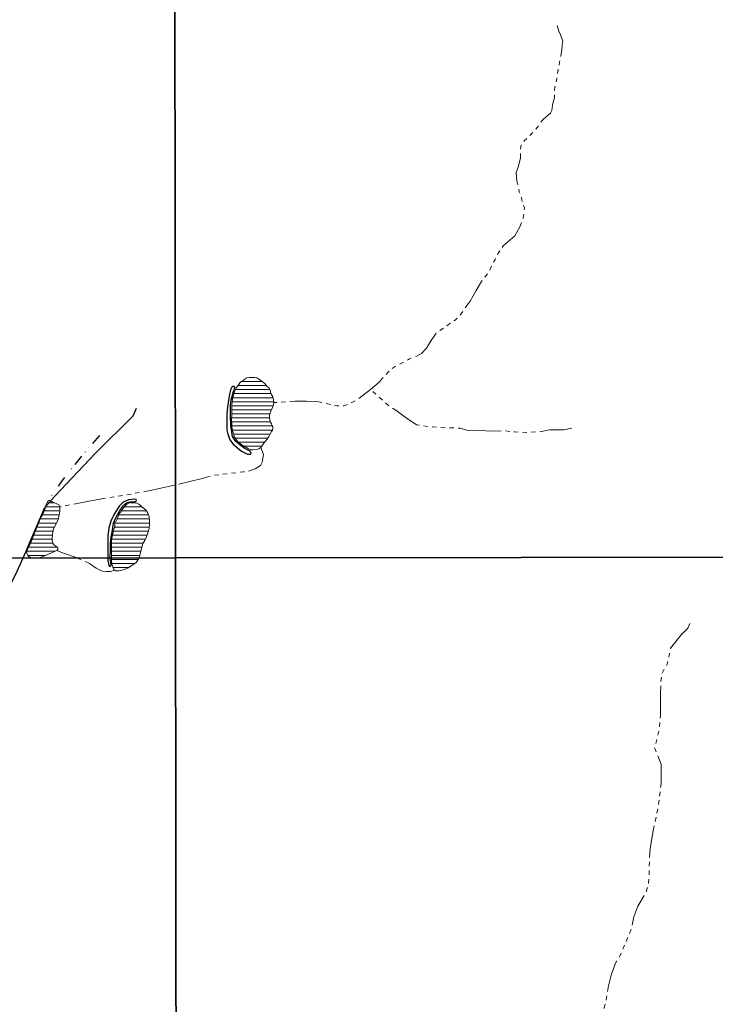
# Model space of a CAD drawing. Units: millimetres. Extents: x 287909 to 290371, y 1657465 to 1660500.
# Drawn here: x 288372 to 288695, y 1658074 to 1658530 of the extents above; entities that cross this region are included whole.
import ezdxf

# ---------------------------------------------------------------- set-up
doc = ezdxf.new("R2010")
doc.units = ezdxf.units.MM
doc.header["$MEASUREMENT"] = 0
doc.linetypes.add('DIVIDE', pattern=[1.25, 0.5, -0.25, 0, -0.25, 0, -0.25])
doc.linetypes.add('Intermitente', pattern=[48, 15, -2, 2, -2, 2, -2, 2, -2, 2, -2, 15])
for name, color, linetype in [('Barragem', 252, 'Continuous'), ('Cerca', 8, 'Cerca'), ('Vala', 5, 'DIVIDE')]:
    doc.layers.add(name, color=color, linetype=linetype)
doc.layers.add('Malha', color=7, linetype='Continuous', plot=False)
doc.layers.add('Represas', color=5, linetype='Continuous', lineweight=18)
doc.layers.add('Rio_Intermitente', color=5, linetype='Intermitente', lineweight=9)
doc.styles.get("Standard").update_dxf_attribs({"font": 'arial.ttf'})
doc.linetypes.add('Cerca', pattern='A,10,0,["X",Standard,S=1,R=0,X=0,Y=-0.5],0.1', length=10.1)

msp = doc.modelspace()

# ---------------------------------------------------------------- hatches: boundary and pattern name
at = {"layer": 'Represas'}
h = msp.add_hatch(dxfattribs=at)
h.set_pattern_fill('LINE', color=256, scale=15, style=0)
h.paths.add_polyline_path([(288489.621, 1658355.317), (288489.144, 1658356.178), (288488.748, 1658356.958), (288488.301, 1658358.417), (288487.835, 1658359.42), (288486.861, 1658360.382), (288485.827, 1658361.547), (288484.65, 1658362.478), (288483.434, 1658363.44), (288482.207, 1658364.158), (288481.021, 1658364.391), (288479.815, 1658364.39), (288478.731, 1658364.389), (288477.556, 1658364.185), (288476.634, 1658363.638), (288475.793, 1658362.998), (288474.902, 1658362.481), (288474.264, 1658361.862), (288473.758, 1658361.112), (288473.252, 1658360.352), (288472.665, 1658359.52), (288472.27, 1658358.669), (288471.855, 1658357.696), (288471.35, 1658356.327), (288471.108, 1658354.858), (288470.754, 1658353.175), (288470.583, 1658351.675), (288470.554, 1658349.841), (288470.546, 1658347.115), (288470.446, 1658344.835), (288470.539, 1658342.971), (288470.661, 1658341.42), (288470.855, 1658340.032), (288471.099, 1658339.151), (288471.444, 1658337.844), (288471.719, 1658336.973), (288472.236, 1658336.091), (288473.291, 1658334.734), (288475.218, 1658333.195), (288476.353, 1658332.386), (288477.367, 1658331.839), (288478.259, 1658331.343), (288479.445, 1658330.858), (288480.468, 1658330.808), (288481.887, 1658330.89), (288483.042, 1658331.266), (288484.004, 1658331.955), (288484.814, 1658333.01), (288485.351, 1658333.811), (288486.15, 1658334.764), (288486.95, 1658335.788), (288487.78, 1658336.984), (288488.357, 1658338.221), (288489.066, 1658339.306), (288489.45, 1658339.752), (288489.683, 1658340.837), (288489.571, 1658341.546), (288489.215, 1658342.326), (288488.931, 1658342.812), (288488.505, 1658343.633), (288488.16, 1658344.555), (288488.108, 1658345.578), (288488.107, 1658346.814), (288488.309, 1658347.868), (288488.825, 1658349.186), (288489.392, 1658350.352), (288489.837, 1658351.305), (288490.049, 1658352.703), (288489.956, 1658354.051)])
h = msp.add_hatch(dxfattribs=at)
h.set_pattern_fill('LINE', color=256, scale=15, style=0)
h.paths.add_polyline_path([(288385.407, 1658282.439), (288383.829, 1658281.693), (288382.044, 1658281.106), (288380.367, 1658280.649), (288379.554, 1658280.648), (288377.381, 1658280.805), (288376.646, 1658281.083), (288375.854, 1658281.838), (288375.504, 1658282.808), (288375.503, 1658283.761), (288375.731, 1658284.644), (288376.226, 1658285.577), (288377.831, 1658288.932), (288379.277, 1658292.982), (288380.663, 1658296.267), (288382.02, 1658299.384), (288382.826, 1658300.969), (288383.744, 1658303.066), (288384.447, 1658305.418), (288384.823, 1658306.431), (288385.22, 1658307.046), (288385.606, 1658307.364), (288386.073, 1658307.324), (288386.678, 1658306.988), (288387.523, 1658306.574), (288388.743, 1658306.007), (288390.301, 1658305.274), (288390.609, 1658304.688), (288390.719, 1658304.014), (288390.729, 1658303.19), (288390.7, 1658302.555), (288390.652, 1658301.255), (288389.919, 1658298.526), (288388.79, 1658295.916), (288387.849, 1658294.109), (288387.503, 1658292.64), (288387.394, 1658291.346), (288387.227, 1658289.617), (288387.238, 1658288.674), (288387.377, 1658288.079), (288387.578, 1658287.489), (288387.948, 1658286.818), (288388.48, 1658286.4), (288388.867, 1658286.152), (288389.343, 1658285.865), (288389.711, 1658285.597), (288389.87, 1658285.319), (288389.87, 1658284.992), (288389.791, 1658284.645), (288389.493, 1658284.277), (288388.948, 1658283.949), (288388.276, 1658283.591), (288386.597, 1658282.916)])
h = msp.add_hatch(dxfattribs=at)
h.set_pattern_fill('LINE', color=256, scale=15, style=0)
h.paths.add_polyline_path([(288414.68, 1658280.646), (288427.519, 1658280.66), (288428.082, 1658282.403), (288428.597, 1658285.039), (288429.278, 1658287.402), (288430.201, 1658288.754), (288431.017, 1658290.405), (288431.507, 1658291.768), (288432.222, 1658294.319), (288432.361, 1658296.448), (288432.361, 1658297.602), (288432.185, 1658299.936), (288431.671, 1658301.385), (288430.872, 1658302.682), (288430.062, 1658303.469), (288428.839, 1658304.385), (288428.163, 1658304.921), (288427.414, 1658305.565), (288426.53, 1658306.067), (288425.755, 1658306.362), (288424.633, 1658306.464), (288423.153, 1658306.162), (288421.916, 1658305.656), (288421.239, 1658305.024), (288420.154, 1658303.768), (288419.359, 1658302.545), (288418.842, 1658301.979), (288418.415, 1658301.367), (288417.646, 1658299.626), (288417.162, 1658298.373), (288416.879, 1658297.766), (288416.369, 1658297.598), (288416.234, 1658297.209), (288416.235, 1658296.61), (288416.316, 1658296.129), (288416.316, 1658295.428), (288415.558, 1658292.814), (288414.995, 1658290.423), (288414.812, 1658288.778), (288414.743, 1658286.677), (288414.667, 1658282.674)])
h = msp.add_hatch(dxfattribs=at)
h.set_pattern_fill('LINE', color=256, scale=15, style=0)
h.paths.add_polyline_path([(288427.519, 1658280.66), (288414.68, 1658280.646), (288414.689, 1658279.357), (288414.865, 1658278.032), (288415.142, 1658276.924), (288415.809, 1658275.379), (288416.662, 1658274.746), (288417.161, 1658274.707), (288418.135, 1658274.721), (288420.368, 1658275.191), (288422.482, 1658276.123), (288423.684, 1658276.888), (288426.167, 1658278.575), (288427.428, 1658280.378)])

# ---------------------------------------------------------------- linework, layer by layer
at = {"layer": 'Barragem', "flags": 128}
msp.add_lwpolyline([(288479.081, 1658330.158), (288476.597, 1658331.504), (288474.447, 1658333.053), (288472.43, 1658334.602), (288470.949, 1658336.982), (288470.053, 1658342.109), (288469.908, 1658346.294), (288469.906, 1658349.415), (288470.005, 1658351.624), (288470.227, 1658353.976), (288470.823, 1658356.215), (288471.379, 1658357.908), (288471.864, 1658359.125), (288471.915, 1658359.824), (288471.631, 1658360.168), (288471.083, 1658360.198), (288470.546, 1658359.823), (288470.01, 1658358.647), (288469.546, 1658356.508), (288469.162, 1658354.714), (288468.618, 1658350.792), (288468.336, 1658347.408), (288468.218, 1658343.638), (288468.342, 1658339.97), (288468.718, 1658338.045), (288469.703, 1658335.522), (288471.205, 1658333.365), (288475.139, 1658330.216), (288477.886, 1658328.88), (288478.605, 1658328.81), (288479.021, 1658328.81), (288479.254, 1658328.851), (288479.456, 1658328.973), (288479.558, 1658329.135)], close=True, dxfattribs=at)
for points in [[(288414.144, 1658280.645), (288414.225, 1658284.979), (288414.223, 1658287.365), (288414.6, 1658290.455), (288415.136, 1658293.618), (288415.736, 1658296.873), (288416.616, 1658299.013), (288418.431, 1658302.329), (288420.195, 1658304.802), (288421.007, 1658305.845), (288421.981, 1658306.318), (288423.253, 1658306.727), (288425.555, 1658306.836), (288426.144, 1658307.007), (288426.4, 1658307.371), (288426.206, 1658307.83), (288425.468, 1658307.858), (288422.621, 1658307.61), (288420.223, 1658306.58), (288418.364, 1658304.742), (288416.28, 1658301.462), (288414.642, 1658298.122), (288413.551, 1658294.658), (288413.059, 1658290.701), (288412.964, 1658288.204), (288412.99, 1658283.615), (288413.034, 1658280.644)], [(288413.034, 1658280.644), (288413.051, 1658279.528), (288413.518, 1658277.4), (288413.76, 1658276.934), (288413.96, 1658276.808), (288414.175, 1658276.808), (288414.371, 1658276.809), (288414.532, 1658277.453)], [(288414.532, 1658277.453), (288414.141, 1658280.483), (288414.144, 1658280.645)]]:
    msp.add_lwpolyline(points, dxfattribs=at)
at = {"layer": 'Cerca', "flags": 128}
for points in [[(288375.542, 1658284.991), (288383.863, 1658304.019), (288388.387, 1658309.296), (288407.137, 1658329.11), (288424.75, 1658346.545), (288426.377, 1658350.177)], [(288375.542, 1658284.991), (288373.562, 1658280.602)], [(288373.562, 1658280.602), (288370.78, 1658274.433), (288360.879, 1658254.532)]]:
    msp.add_lwpolyline(points, dxfattribs=at)
at = {"layer": 'Malha', "flags": 128}
for points in [[(287962.312, 1658834.436), (288443.82, 1658834.954), (288444.403, 1658280.678), (287962.92, 1658280.16), (287962.312, 1658834.436)], [(288443.82, 1658834.954), (288925.327, 1658835.451), (288925.887, 1658281.174), (288444.403, 1658280.678), (288443.82, 1658834.954)], [(287962.92, 1658280.16), (288444.403, 1658280.678), (288444.987, 1657726.401), (287963.528, 1657725.883), (287962.92, 1658280.16)], [(288444.403, 1658280.678), (288925.887, 1658281.174), (288926.446, 1657726.898), (288444.987, 1657726.401), (288444.403, 1658280.678)]]:
    msp.add_lwpolyline(points, close=True, dxfattribs=at)
at = {"layer": 'Represas', "flags": 128}
for points in [[(288470.446, 1658344.835), (288470.546, 1658347.115), (288470.554, 1658349.841), (288470.583, 1658351.675), (288470.754, 1658353.175), (288471.108, 1658354.858), (288471.35, 1658356.327), (288471.855, 1658357.696), (288472.27, 1658358.669), (288472.665, 1658359.52), (288473.252, 1658360.352), (288473.758, 1658361.112), (288474.264, 1658361.862), (288474.902, 1658362.481), (288475.793, 1658362.998), (288476.634, 1658363.638), (288477.556, 1658364.185), (288478.731, 1658364.389), (288479.815, 1658364.39), (288481.021, 1658364.391), (288482.207, 1658364.158), (288483.434, 1658363.44), (288484.65, 1658362.478), (288485.827, 1658361.547), (288486.861, 1658360.382), (288487.835, 1658359.42), (288488.301, 1658358.417), (288488.748, 1658356.958), (288489.144, 1658356.178), (288489.621, 1658355.317), (288489.956, 1658354.051), (288490.049, 1658352.703), (288489.837, 1658351.305), (288489.392, 1658350.352), (288488.825, 1658349.186), (288488.309, 1658347.868), (288488.107, 1658346.814), (288488.108, 1658345.578), (288488.16, 1658344.555), (288488.505, 1658343.633), (288488.931, 1658342.812), (288489.215, 1658342.326), (288489.571, 1658341.546), (288489.683, 1658340.837), (288489.45, 1658339.752), (288489.066, 1658339.306), (288488.357, 1658338.221), (288487.78, 1658336.984), (288486.95, 1658335.788), (288486.15, 1658334.764), (288485.351, 1658333.811), (288484.814, 1658333.01), (288484.004, 1658331.955), (288483.042, 1658331.266), (288481.887, 1658330.89), (288480.468, 1658330.808), (288479.445, 1658330.858), (288478.259, 1658331.343), (288477.367, 1658331.839), (288476.353, 1658332.386), (288475.218, 1658333.195), (288473.291, 1658334.734), (288472.236, 1658336.091), (288471.719, 1658336.973), (288471.444, 1658337.844), (288471.099, 1658339.151), (288470.855, 1658340.032), (288470.661, 1658341.42), (288470.539, 1658342.971)], [(288375.731, 1658284.644), (288376.226, 1658285.577), (288377.831, 1658288.932), (288379.277, 1658292.982), (288380.663, 1658296.267), (288382.02, 1658299.384), (288382.826, 1658300.969), (288383.744, 1658303.066), (288384.447, 1658305.418), (288384.823, 1658306.431), (288385.22, 1658307.046), (288385.606, 1658307.364), (288386.073, 1658307.324), (288386.678, 1658306.988), (288387.523, 1658306.574), (288388.743, 1658306.007), (288390.301, 1658305.274), (288390.609, 1658304.688), (288390.719, 1658304.014), (288390.729, 1658303.19), (288390.7, 1658302.555), (288390.652, 1658301.255), (288389.919, 1658298.526), (288388.79, 1658295.916), (288387.849, 1658294.109), (288387.503, 1658292.64), (288387.394, 1658291.346), (288387.227, 1658289.617), (288387.238, 1658288.674), (288387.377, 1658288.079), (288387.578, 1658287.489), (288387.948, 1658286.818), (288388.48, 1658286.4), (288388.867, 1658286.152), (288389.343, 1658285.865), (288389.711, 1658285.597), (288389.87, 1658285.319), (288389.87, 1658284.992), (288389.791, 1658284.645), (288389.493, 1658284.277), (288388.948, 1658283.949), (288388.276, 1658283.591), (288386.597, 1658282.916), (288385.407, 1658282.439), (288383.829, 1658281.693), (288382.044, 1658281.106), (288380.367, 1658280.649), (288379.554, 1658280.648), (288377.381, 1658280.805), (288376.646, 1658281.083), (288375.854, 1658281.838), (288375.504, 1658282.808), (288375.503, 1658283.761)]]:
    msp.add_lwpolyline(points, close=True, dxfattribs=at)
for points in [[(288414.667, 1658282.674), (288414.743, 1658286.677), (288414.812, 1658288.778), (288414.995, 1658290.423), (288415.558, 1658292.814), (288416.316, 1658295.428), (288416.316, 1658296.129), (288416.235, 1658296.61), (288416.234, 1658297.209), (288416.369, 1658297.598), (288416.879, 1658297.766), (288417.162, 1658298.373), (288417.646, 1658299.626), (288418.415, 1658301.367), (288418.842, 1658301.979), (288419.359, 1658302.545), (288420.154, 1658303.768), (288421.239, 1658305.024), (288421.916, 1658305.656), (288423.153, 1658306.162), (288424.633, 1658306.464), (288425.755, 1658306.362), (288426.53, 1658306.067), (288427.414, 1658305.565), (288428.163, 1658304.921), (288428.839, 1658304.385), (288430.062, 1658303.469), (288430.872, 1658302.682), (288431.671, 1658301.385), (288432.185, 1658299.936), (288432.361, 1658297.602), (288432.361, 1658296.448), (288432.222, 1658294.319), (288431.507, 1658291.768), (288431.017, 1658290.405), (288430.201, 1658288.754), (288429.278, 1658287.402), (288428.597, 1658285.039), (288428.082, 1658282.403), (288427.519, 1658280.66)], [(288414.68, 1658280.646), (288414.667, 1658282.674)], [(288427.519, 1658280.66), (288427.428, 1658280.378), (288426.167, 1658278.575), (288423.684, 1658276.888), (288422.482, 1658276.123), (288420.368, 1658275.191), (288418.135, 1658274.721), (288417.161, 1658274.707), (288416.662, 1658274.746), (288415.809, 1658275.379), (288415.142, 1658276.924), (288414.865, 1658278.032), (288414.689, 1658279.357), (288414.68, 1658280.646)]]:
    msp.add_lwpolyline(points, dxfattribs=at)
at = {"layer": 'Rio_Intermitente', "flags": 128}
for points in [[(288621.497, 1658527.607), (288622.408, 1658525.04), (288623.105, 1658523.275), (288624.267, 1658520.362), (288623.948, 1658518.437), (288623.736, 1658516.085), (288623.203, 1658513.519), (288622.671, 1658510.632), (288622.139, 1658507.745), (288621.5, 1658504.43), (288621.181, 1658501.971), (288620.487, 1658499.254), (288620.329, 1658496.847), (288620.316, 1658494.012), (288619.676, 1658491.98), (288619.356, 1658490.697), (288619.037, 1658488.131), (288618.455, 1658486.97), (288616.745, 1658485.579), (288614.609, 1658483.546), (288612.949, 1658481.177), (288611.026, 1658478.609), (288608.783, 1658476.469), (288606.432, 1658474.223), (288604.838, 1658472.561), (288604.52, 1658469.14), (288604.522, 1658466.253), (288603.563, 1658462.403), (288602.496, 1658459.409), (288602.926, 1658455.561), (288603.474, 1658453.073), (288603.904, 1658450.508), (288604.975, 1658447.836), (288605.404, 1658445.805), (288606.368, 1658443.026), (288605.837, 1658438.428), (288604.45, 1658434.471), (288601.887, 1658430.086), (288596.457, 1658425.375), (288594.214, 1658421.952), (288592.719, 1658419.064), (288591.225, 1658416.39), (288590.051, 1658413.502), (288586.419, 1658408.903), (288583.963, 1658404.731), (288581.187, 1658399.704), (288578.837, 1658396.602), (288576.595, 1658393.286), (288574.458, 1658391.146), (288565.516, 1658385.043), (288562.846, 1658381.085), (288560.924, 1658377.983), (288558.658, 1658375.438), (288557.524, 1658374.81), (288555.746, 1658373.949), (288553.006, 1658372.942), (288551.143, 1658371.849), (288548.592, 1658370.602), (288546.324, 1658369.44), (288544.555, 1658368.227), (288542.915, 1658366.611), (288541.602, 1658365.201), (288540.494, 1658364.04), (288539.018, 1658362.209), (288534.908, 1658358.833), (288529.366, 1658354.572), (288525.397, 1658352.197), (288522.598, 1658351.285), (288519.445, 1658351.283), (288516.36, 1658351.77), (288510.108, 1658353.255), (288505.198, 1658353.429), (288499.98, 1658353.409), (288490.049, 1658352.703)], [(288590.335, 1658339.415), (288584.912, 1658339.935), (288580.178, 1658339.728), (288576.542, 1658340.901), (288569.913, 1658341.003), (288563.712, 1658341.426), (288556.227, 1658342.383), (288550.986, 1658345.907), (288546.707, 1658349.218), (288543.926, 1658350.82), (288534.908, 1658358.833)], [(288628.347, 1658340.817), (288624.606, 1658340.066), (288618.084, 1658340.061), (288613.487, 1658339.203), (288607.607, 1658338.878), (288601.941, 1658339.087), (288596.749, 1658339.74), (288590.335, 1658339.415)], [(288484.004, 1658331.955), (288485.221, 1658328.676), (288484.636, 1658325.022), (288483.881, 1658323.578), (288481.377, 1658321.937), (288477.594, 1658320.635), (288475.798, 1658320.588), (288462.125, 1658318.993), (288456.192, 1658317.438), (288444.368, 1658314.542)], [(288444.368, 1658314.542), (288442.617, 1658314.114), (288430.582, 1658311.424), (288418.924, 1658309.525), (288404.232, 1658307.023), (288390.664, 1658304.351)], [(288398.983, 1658280.629), (288397.931, 1658281.09), (288392.993, 1658282.662), (288389.221, 1658284.113)], [(288416.236, 1658275.062), (288414.214, 1658274.456), (288412.24, 1658274.44), (288410.459, 1658274.615), (288407.601, 1658275.928), (288404.503, 1658278.116), (288401.08, 1658279.71), (288398.983, 1658280.629)], [(288683.194, 1658250.276), (288682.252, 1658248.179), (288679.261, 1658245.183), (288676.697, 1658241.974), (288674.134, 1658238.765), (288673.282, 1658234.274), (288672.429, 1658231.066), (288670.08, 1658227.001), (288669.656, 1658222.297), (288669.445, 1658218.02), (288669.448, 1658213.53), (288669.554, 1658207.509), (288668.917, 1658201.094), (288666.785, 1658192.539), (288669.784, 1658185.058), (288669.791, 1658175.863), (288668.516, 1658165.599), (288666.172, 1658154.264), (288664.682, 1658145.71), (288664.238, 1658137.552), (288664.218, 1658132.237), (288663.853, 1658128.615), (288662.427, 1658124.907), (288658.943, 1658119.203), (288657.218, 1658114.17), (288655.957, 1658108.296), (288653.917, 1658103.602), (288651.048, 1658096.959), (288648.499, 1658092.499), (288646.565, 1658087.12), (288645.381, 1658082.193), (288644.316, 1658075.767), (288642.67, 1658069.574), (288641.607, 1658061.02), (288639.583, 1658055.055), (288639.479, 1658046.692), (288637.347, 1658038.779), (288634.994, 1658028.406), (288634.361, 1658017.714), (288630.307, 1658005.309), (288625.693, 1657999.286), (288622.831, 1657994.613), (288615.996, 1657985.841), (288606.808, 1657976.426), (288596.769, 1657962.52), (288584.283, 1657955.001), (288571.953, 1657950.986), (288563.126, 1657951.206), (288554.564, 1657953.008), (288546.55, 1657955.91), (288541.187, 1657960.517), (288527.203, 1657974.831), (288514.031, 1657982.796), (288502.363, 1657990.541), (288493.441, 1657998.126), (288483.451, 1658007.293), (288474.691, 1658014.749), (288468.872, 1658019.72), (288465.446, 1658021.947), (288459.144, 1658025.657), (288451.743, 1658029.011), (288444.667, 1658030.92)]]:
    msp.add_lwpolyline(points, dxfattribs=at)
at = {"layer": 'Vala', "ltscale": 10, "flags": 128}
msp.add_lwpolyline([(288409.181, 1658337.46), (288401.338, 1658328.494), (288392.152, 1658317.064), (288385.606, 1658307.364)], dxfattribs=at)

doc.saveas('drawing.dxf')
